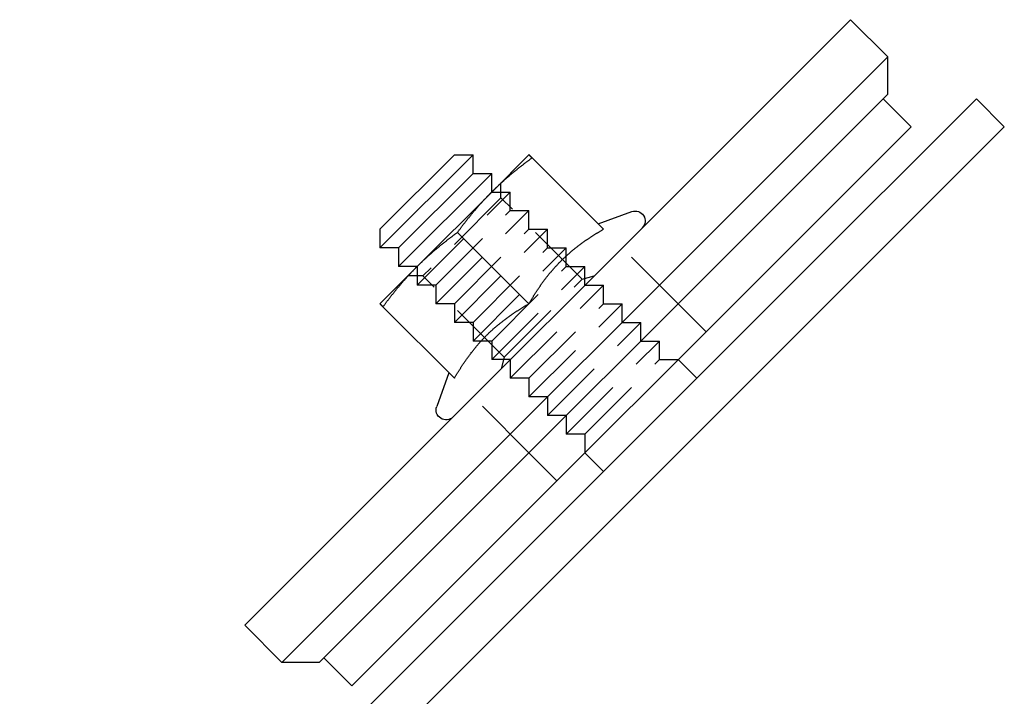
# Model space of a CAD drawing. Extents: x 0 to 1135, y -435 to 533.
# Drawn here: x 275 to 349, y 31 to 82 of the extents above; entities that cross this region are included whole.
import ezdxf

# ---------------------------------------------------------------- set-up
doc = ezdxf.new("R2010")
doc.units = 0
doc.header["$LTSCALE"] = 20
doc.linetypes.add('VERDECKT', pattern=[0.375, 0.25, -0.125])
doc.layers.get('0').update_dxf_attribs({"linetype": 'CONTINUOUS'})
doc.layers.add('STEMPEL', color=3, linetype='CONTINUOUS')

# ---------------------------------------------------------------- blocks, each defined once
blk = doc.blocks.new('A$CAB2366FE')
at = {"color": 3, "linetype": 'CONTINUOUS', "extrusion": (0, 1, -2e-16)}
for p, q in [((291.617, 36.416), (337.579, 82.378)), ((340.407, 79.55), (337.579, 82.378)), ((340.407, 79.55), (294.445, 33.588)), ((340.407, 76.721), (340.407, 79.55)), ((297.274, 33.588), (340.407, 76.721)), ((332.983, 62.225), (347.125, 76.368)), ((342.175, 74.246), (340.054, 76.368)), ((349.246, 74.246), (347.125, 76.368)), ((299.749, 31.82), (342.175, 74.246)), ((349.246, 74.246), (335.104, 60.104)), ((301.87, 65.054), (308.941, 72.125)), ((301.87, 66.468), (307.527, 72.125)), ((307.527, 72.125), (308.941, 72.125)), ((308.941, 70.711), (308.941, 72.125)), ((310.355, 69.296), (313.184, 72.125)), ((318.839, 66.47), (313.418, 71.89)), ((303.284, 65.054), (308.941, 70.711)), ((303.284, 63.64), (310.355, 70.711)), ((308.941, 70.711), (310.355, 70.711)), ((310.355, 69.296), (310.355, 70.711)), ((304.698, 63.64), (310.355, 69.296)), ((318.43, 66.878), (320.988, 67.809)), ((301.87, 66.468), (301.87, 65.054)), ((313.182, 60.813), (307.761, 66.234)), ((303.284, 65.054), (301.87, 65.054)), ((303.284, 65.054), (303.284, 63.64)), ((301.87, 60.811), (304.698, 63.64)), ((304.698, 63.64), (303.284, 63.64)), ((274.548, 3.791), (332.983, 62.225)), ((307.525, 55.156), (302.105, 60.577)), ((335.104, 60.104), (276.669, 1.669)), ((324.497, 56.569), (325.912, 55.154)), ((307.117, 55.565), (306.186, 53.007)), ((317.426, 49.497), (318.841, 48.083)), ((294.445, 33.588), (291.617, 36.416)), ((299.749, 31.82), (297.627, 33.941)), ((297.274, 33.588), (294.445, 33.588))]:
    blk.add_line(p, q, dxfattribs=at)
at = {"color": 1, "linetype": 'VERDECKT', "extrusion": (0, 1, -2e-16)}
for p, q in [((311.062, 68.855), (311.062, 70.003)), ((304.698, 62.225), (311.77, 69.296)), ((311.062, 68.855), (305.14, 62.933)), ((310.355, 69.296), (311.77, 69.296)), ((317.228, 62.69), (311.062, 68.855)), ((311.77, 67.882), (311.77, 69.296)), ((306.113, 62.225), (311.77, 67.882)), ((306.113, 60.811), (313.184, 67.882)), ((311.77, 67.882), (313.184, 67.882)), ((313.184, 66.468), (313.184, 67.882)), ((307.527, 60.811), (313.184, 66.468)), ((307.527, 59.397), (314.598, 66.468)), ((313.184, 66.468), (314.598, 66.468)), ((314.598, 65.054), (314.598, 66.468)), ((308.941, 59.397), (314.598, 65.054)), ((308.941, 57.983), (316.012, 65.054)), ((314.598, 65.054), (316.012, 65.054)), ((316.012, 63.64), (316.012, 65.054)), ((324.497, 60.811), (320.255, 65.054)), ((304.698, 63.64), (304.698, 62.225)), ((310.355, 57.983), (316.012, 63.64)), ((310.355, 56.569), (317.426, 63.64)), ((316.012, 63.64), (317.426, 63.64)), ((317.426, 62.225), (317.426, 63.64)), ((305.14, 62.933), (303.991, 62.933)), ((311.305, 56.767), (305.14, 62.933)), ((317.228, 62.69), (318.133, 62.932)), ((306.113, 62.225), (304.698, 62.225)), ((306.113, 62.225), (306.113, 60.811)), ((311.305, 56.767), (317.228, 62.69)), ((311.77, 55.154), (318.841, 62.225)), ((317.426, 62.225), (318.841, 62.225)), ((318.841, 60.811), (318.841, 62.225)), ((307.527, 60.811), (306.113, 60.811)), ((307.527, 60.811), (307.527, 59.397)), ((313.184, 55.154), (318.841, 60.811)), ((313.184, 53.74), (320.255, 60.811)), ((318.841, 60.811), (320.255, 60.811)), ((320.255, 59.397), (320.255, 60.811)), ((326.619, 58.69), (324.497, 60.811)), ((308.941, 59.397), (307.527, 59.397)), ((308.941, 59.397), (308.941, 57.983)), ((314.598, 52.326), (321.669, 59.397)), ((320.255, 59.397), (321.669, 59.397)), ((321.669, 57.983), (321.669, 59.397)), ((310.355, 57.983), (308.941, 57.983)), ((310.355, 57.983), (310.355, 56.569)), ((316.012, 50.912), (323.083, 57.983)), ((321.669, 57.983), (323.083, 57.983)), ((323.083, 56.569), (323.083, 57.983)), ((311.77, 56.569), (310.355, 56.569)), ((311.305, 56.767), (311.063, 55.862)), ((311.77, 56.569), (311.77, 55.154)), ((317.426, 50.912), (323.083, 56.569)), ((323.083, 56.569), (324.497, 56.569)), ((313.184, 55.154), (311.77, 55.154)), ((313.184, 55.154), (313.184, 53.74)), ((313.184, 49.497), (308.941, 53.74)), ((314.598, 53.74), (313.184, 53.74)), ((314.598, 53.74), (314.598, 52.326)), ((316.012, 52.326), (314.598, 52.326)), ((316.012, 52.326), (316.012, 50.912)), ((317.426, 50.912), (316.012, 50.912)), ((317.426, 50.912), (317.426, 49.497)), ((315.305, 47.376), (313.184, 49.497))]:
    blk.add_line(p, q, dxfattribs=at)
at = {"color": 3}
for points in [[(310.355, 69.296, 0), (310.384, 69.325, 0), (310.413, 69.354, 0), (310.442, 69.382, 0), (310.47, 69.411, 0), (310.499, 69.439, 0), (310.528, 69.467, 0), (310.557, 69.496, 0), (310.586, 69.524, 0), (310.615, 69.552, 0), (310.644, 69.58, 0), (310.673, 69.608, 0), (310.702, 69.636, 0), (310.731, 69.664, 0), (310.76, 69.691, 0), (310.79, 69.719, 0), (310.819, 69.747, 0), (310.848, 69.775, 0), (310.878, 69.802, 0), (310.907, 69.83, 0), (310.937, 69.857, 0), (310.966, 69.885, 0), (310.996, 69.912, 0), (311.026, 69.94, 0), (311.055, 69.967, 0), (311.085, 69.994, 0), (311.115, 70.022, 0), (311.145, 70.049, 0), (311.175, 70.076, 0), (311.205, 70.103, 0), (311.235, 70.13, 0), (311.265, 70.157, 0), (311.296, 70.184, 0), (311.326, 70.212, 0), (311.356, 70.239, 0), (311.387, 70.266, 0), (311.418, 70.293, 0), (311.448, 70.319, 0), (311.479, 70.346, 0), (311.51, 70.373, 0), (311.541, 70.4, 0), (311.572, 70.427, 0), (311.603, 70.454, 0), (311.634, 70.481, 0), (311.665, 70.508, 0), (311.697, 70.534, 0), (311.728, 70.561, 0), (311.76, 70.588, 0), (311.791, 70.615, 0), (311.823, 70.642, 0), (311.855, 70.668, 0), (311.887, 70.695, 0), (311.919, 70.722, 0), (311.951, 70.749, 0), (311.983, 70.775, 0), (312.016, 70.802, 0), (312.048, 70.829, 0), (312.081, 70.856, 0), (312.113, 70.883, 0), (312.146, 70.909, 0), (312.179, 70.936, 0), (312.212, 70.963, 0), (312.245, 70.99, 0), (312.278, 71.017, 0), (312.312, 71.044, 0), (312.345, 71.07, 0), (312.379, 71.097, 0), (312.413, 71.124, 0), (312.447, 71.151, 0), (312.481, 71.178, 0), (312.515, 71.205, 0), (312.549, 71.232, 0), (312.584, 71.259, 0), (312.618, 71.286, 0), (312.653, 71.313, 0), (312.688, 71.34, 0), (312.723, 71.367, 0), (312.758, 71.395, 0), (312.793, 71.422, 0), (312.829, 71.449, 0), (312.864, 71.476, 0), (312.9, 71.504, 0), (312.936, 71.531, 0), (312.972, 71.558, 0), (313.008, 71.586, 0), (313.045, 71.613, 0), (313.081, 71.641, 0), (313.118, 71.668, 0), (313.155, 71.696, 0), (313.192, 71.723, 0), (313.229, 71.751, 0), (313.267, 71.779, 0), (313.304, 71.807, 0), (313.342, 71.835, 0), (313.38, 71.862, 0), (313.418, 71.89, 0)], [(313.418, 71.89, 0), (313.413, 71.895, 0), (313.408, 71.9, 0), (313.403, 71.906, 0), (313.398, 71.91, 0), (313.393, 71.915, 0), (313.389, 71.92, 0), (313.384, 71.925, 0), (313.379, 71.929, 0), (313.375, 71.934, 0), (313.37, 71.939, 0), (313.366, 71.943, 0), (313.361, 71.947, 0), (313.357, 71.952, 0), (313.353, 71.956, 0), (313.348, 71.96, 0), (313.344, 71.964, 0), (313.34, 71.969, 0), (313.336, 71.973, 0), (313.332, 71.977, 0), (313.328, 71.981, 0), (313.324, 71.984, 0), (313.32, 71.988, 0), (313.317, 71.992, 0), (313.313, 71.996, 0), (313.309, 71.999, 0), (313.306, 72.003, 0), (313.302, 72.007, 0), (313.299, 72.01, 0), (313.295, 72.013, 0), (313.292, 72.017, 0), (313.288, 72.02, 0), (313.285, 72.023, 0), (313.282, 72.027, 0), (313.279, 72.03, 0), (313.276, 72.033, 0), (313.273, 72.036, 0), (313.27, 72.039, 0), (313.267, 72.042, 0), (313.264, 72.045, 0), (313.261, 72.048, 0), (313.258, 72.05, 0), (313.255, 72.053, 0), (313.253, 72.056, 0), (313.25, 72.059, 0), (313.248, 72.061, 0), (313.245, 72.064, 0), (313.243, 72.066, 0), (313.24, 72.069, 0), (313.238, 72.071, 0), (313.235, 72.073, 0), (313.233, 72.076, 0), (313.231, 72.078, 0), (313.229, 72.08, 0), (313.227, 72.082, 0), (313.225, 72.084, 0), (313.223, 72.086, 0), (313.221, 72.088, 0), (313.219, 72.09, 0), (313.217, 72.092, 0), (313.215, 72.094, 0), (313.213, 72.095, 0), (313.212, 72.097, 0), (313.21, 72.099, 0), (313.208, 72.1, 0), (313.207, 72.102, 0), (313.205, 72.103, 0), (313.204, 72.105, 0), (313.202, 72.106, 0), (313.201, 72.108, 0), (313.2, 72.109, 0), (313.199, 72.11, 0), (313.197, 72.111, 0), (313.196, 72.112, 0), (313.195, 72.114, 0), (313.194, 72.115, 0), (313.193, 72.116, 0), (313.192, 72.117, 0), (313.191, 72.118, 0), (313.19, 72.118, 0), (313.19, 72.119, 0), (313.189, 72.12, 0), (313.188, 72.121, 0), (313.187, 72.121, 0), (313.187, 72.122, 0), (313.186, 72.122, 0), (313.186, 72.123, 0), (313.185, 72.123, 0), (313.185, 72.124, 0), (313.185, 72.124, 0), (313.184, 72.124, 0), (313.184, 72.124, 0), (313.184, 72.125, 0), (313.184, 72.125, 0), (313.184, 72.125, 0), (313.184, 72.125, 0)], [(307.761, 66.234, 0), (307.789, 66.272, 0), (307.817, 66.31, 0), (307.845, 66.347, 0), (307.873, 66.385, 0), (307.901, 66.422, 0), (307.928, 66.46, 0), (307.956, 66.497, 0), (307.984, 66.534, 0), (308.011, 66.57, 0), (308.039, 66.607, 0), (308.066, 66.643, 0), (308.094, 66.68, 0), (308.121, 66.716, 0), (308.148, 66.752, 0), (308.176, 66.787, 0), (308.203, 66.823, 0), (308.23, 66.859, 0), (308.257, 66.894, 0), (308.284, 66.929, 0), (308.311, 66.964, 0), (308.339, 66.999, 0), (308.366, 67.034, 0), (308.393, 67.068, 0), (308.42, 67.103, 0), (308.447, 67.137, 0), (308.474, 67.171, 0), (308.501, 67.205, 0), (308.528, 67.239, 0), (308.554, 67.273, 0), (308.581, 67.306, 0), (308.608, 67.34, 0), (308.635, 67.373, 0), (308.662, 67.407, 0), (308.689, 67.44, 0), (308.716, 67.473, 0), (308.742, 67.506, 0), (308.769, 67.539, 0), (308.796, 67.571, 0), (308.823, 67.604, 0), (308.85, 67.636, 0), (308.876, 67.669, 0), (308.903, 67.701, 0), (308.93, 67.733, 0), (308.957, 67.765, 0), (308.983, 67.797, 0), (309.01, 67.829, 0), (309.037, 67.861, 0), (309.064, 67.892, 0), (309.091, 67.924, 0), (309.117, 67.955, 0), (309.144, 67.987, 0), (309.171, 68.018, 0), (309.198, 68.049, 0), (309.225, 68.08, 0), (309.252, 68.111, 0), (309.279, 68.142, 0), (309.305, 68.173, 0), (309.332, 68.204, 0), (309.359, 68.234, 0), (309.386, 68.265, 0), (309.413, 68.295, 0), (309.44, 68.326, 0), (309.467, 68.356, 0), (309.494, 68.386, 0), (309.522, 68.417, 0), (309.549, 68.447, 0), (309.576, 68.477, 0), (309.603, 68.507, 0), (309.63, 68.537, 0), (309.658, 68.567, 0), (309.685, 68.597, 0), (309.712, 68.626, 0), (309.74, 68.656, 0), (309.767, 68.686, 0), (309.795, 68.715, 0), (309.822, 68.745, 0), (309.85, 68.774, 0), (309.877, 68.803, 0), (309.905, 68.833, 0), (309.933, 68.862, 0), (309.96, 68.891, 0), (309.988, 68.921, 0), (310.016, 68.95, 0), (310.044, 68.979, 0), (310.072, 69.008, 0), (310.1, 69.037, 0), (310.128, 69.066, 0), (310.156, 69.095, 0), (310.185, 69.124, 0), (310.213, 69.153, 0), (310.241, 69.181, 0), (310.27, 69.21, 0), (310.298, 69.239, 0), (310.327, 69.268, 0), (310.355, 69.296, 0)], [(304.698, 63.64, 0), (304.727, 63.668, 0), (304.756, 63.697, 0), (304.785, 63.725, 0), (304.813, 63.754, 0), (304.842, 63.782, 0), (304.871, 63.81, 0), (304.9, 63.839, 0), (304.929, 63.867, 0), (304.958, 63.895, 0), (304.987, 63.923, 0), (305.016, 63.951, 0), (305.045, 63.979, 0), (305.074, 64.007, 0), (305.104, 64.035, 0), (305.133, 64.062, 0), (305.162, 64.09, 0), (305.191, 64.118, 0), (305.221, 64.145, 0), (305.25, 64.173, 0), (305.28, 64.2, 0), (305.309, 64.228, 0), (305.339, 64.255, 0), (305.369, 64.283, 0), (305.398, 64.31, 0), (305.428, 64.337, 0), (305.458, 64.365, 0), (305.488, 64.392, 0), (305.518, 64.419, 0), (305.548, 64.446, 0), (305.578, 64.473, 0), (305.608, 64.501, 0), (305.639, 64.528, 0), (305.669, 64.555, 0), (305.7, 64.582, 0), (305.73, 64.609, 0), (305.761, 64.636, 0), (305.791, 64.663, 0), (305.822, 64.689, 0), (305.853, 64.716, 0), (305.884, 64.743, 0), (305.915, 64.77, 0), (305.946, 64.797, 0), (305.977, 64.824, 0), (306.008, 64.851, 0), (306.04, 64.878, 0), (306.071, 64.904, 0), (306.103, 64.931, 0), (306.134, 64.958, 0), (306.166, 64.985, 0), (306.198, 65.012, 0), (306.23, 65.038, 0), (306.262, 65.065, 0), (306.294, 65.092, 0), (306.326, 65.119, 0), (306.359, 65.145, 0), (306.391, 65.172, 0), (306.424, 65.199, 0), (306.456, 65.226, 0), (306.489, 65.253, 0), (306.522, 65.279, 0), (306.555, 65.306, 0), (306.588, 65.333, 0), (306.622, 65.36, 0), (306.655, 65.387, 0), (306.689, 65.414, 0), (306.722, 65.441, 0), (306.756, 65.467, 0), (306.79, 65.494, 0), (306.824, 65.521, 0), (306.858, 65.548, 0), (306.892, 65.575, 0), (306.927, 65.602, 0), (306.961, 65.629, 0), (306.996, 65.656, 0), (307.031, 65.683, 0), (307.066, 65.711, 0), (307.101, 65.738, 0), (307.136, 65.765, 0), (307.172, 65.792, 0), (307.208, 65.819, 0), (307.243, 65.847, 0), (307.279, 65.874, 0), (307.315, 65.901, 0), (307.352, 65.929, 0), (307.388, 65.956, 0), (307.425, 65.984, 0), (307.461, 66.011, 0), (307.498, 66.039, 0), (307.535, 66.067, 0), (307.572, 66.094, 0), (307.61, 66.122, 0), (307.647, 66.15, 0), (307.685, 66.178, 0), (307.723, 66.206, 0), (307.761, 66.234, 0)], [(315.602, 64.05, 0), (315.631, 64.079, 0), (315.66, 64.108, 0), (315.69, 64.137, 0), (315.719, 64.165, 0), (315.748, 64.194, 0), (315.778, 64.222, 0), (315.807, 64.251, 0), (315.837, 64.279, 0), (315.867, 64.307, 0), (315.896, 64.335, 0), (315.926, 64.363, 0), (315.956, 64.391, 0), (315.986, 64.418, 0), (316.016, 64.446, 0), (316.046, 64.473, 0), (316.076, 64.501, 0), (316.107, 64.528, 0), (316.137, 64.555, 0), (316.168, 64.582, 0), (316.198, 64.609, 0), (316.229, 64.636, 0), (316.259, 64.663, 0), (316.29, 64.69, 0), (316.321, 64.716, 0), (316.352, 64.743, 0), (316.383, 64.769, 0), (316.414, 64.796, 0), (316.446, 64.822, 0), (316.477, 64.848, 0), (316.508, 64.874, 0), (316.54, 64.9, 0), (316.572, 64.927, 0), (316.603, 64.953, 0), (316.635, 64.978, 0), (316.667, 65.004, 0), (316.699, 65.03, 0), (316.731, 65.055, 0), (316.764, 65.081, 0), (316.796, 65.107, 0), (316.829, 65.132, 0), (316.861, 65.157, 0), (316.894, 65.183, 0), (316.927, 65.208, 0), (316.96, 65.233, 0), (316.993, 65.258, 0), (317.026, 65.283, 0), (317.06, 65.308, 0), (317.093, 65.334, 0), (317.127, 65.358, 0), (317.16, 65.383, 0), (317.194, 65.408, 0), (317.228, 65.433, 0), (317.262, 65.458, 0), (317.297, 65.482, 0), (317.331, 65.507, 0), (317.366, 65.532, 0), (317.4, 65.556, 0), (317.435, 65.581, 0), (317.47, 65.605, 0), (317.505, 65.63, 0), (317.54, 65.654, 0), (317.576, 65.678, 0), (317.611, 65.703, 0), (317.647, 65.727, 0), (317.683, 65.751, 0), (317.719, 65.775, 0), (317.755, 65.8, 0), (317.791, 65.824, 0), (317.828, 65.848, 0), (317.864, 65.872, 0), (317.901, 65.896, 0), (317.938, 65.92, 0), (317.975, 65.944, 0), (318.013, 65.968, 0), (318.05, 65.992, 0), (318.088, 66.016, 0), (318.126, 66.04, 0), (318.164, 66.064, 0), (318.202, 66.088, 0), (318.24, 66.112, 0), (318.279, 66.136, 0), (318.317, 66.16, 0), (318.356, 66.184, 0), (318.395, 66.208, 0), (318.435, 66.232, 0), (318.474, 66.255, 0), (318.514, 66.279, 0), (318.554, 66.303, 0), (318.594, 66.327, 0), (318.634, 66.351, 0), (318.675, 66.375, 0), (318.715, 66.399, 0), (318.756, 66.422, 0), (318.797, 66.446, 0), (318.839, 66.47, 0)], [(302.105, 60.577, 0), (302.133, 60.615, 0), (302.16, 60.653, 0), (302.188, 60.691, 0), (302.216, 60.728, 0), (302.244, 60.766, 0), (302.272, 60.803, 0), (302.299, 60.84, 0), (302.327, 60.877, 0), (302.354, 60.914, 0), (302.382, 60.95, 0), (302.409, 60.987, 0), (302.437, 61.023, 0), (302.464, 61.059, 0), (302.491, 61.095, 0), (302.519, 61.131, 0), (302.546, 61.166, 0), (302.573, 61.202, 0), (302.6, 61.237, 0), (302.628, 61.272, 0), (302.655, 61.307, 0), (302.682, 61.342, 0), (302.709, 61.377, 0), (302.736, 61.411, 0), (302.763, 61.446, 0), (302.79, 61.48, 0), (302.817, 61.514, 0), (302.844, 61.548, 0), (302.871, 61.582, 0), (302.898, 61.616, 0), (302.924, 61.65, 0), (302.951, 61.683, 0), (302.978, 61.717, 0), (303.005, 61.75, 0), (303.032, 61.783, 0), (303.059, 61.816, 0), (303.085, 61.849, 0), (303.112, 61.882, 0), (303.139, 61.914, 0), (303.166, 61.947, 0), (303.193, 61.979, 0), (303.219, 62.012, 0), (303.246, 62.044, 0), (303.273, 62.076, 0), (303.3, 62.108, 0), (303.327, 62.14, 0), (303.353, 62.172, 0), (303.38, 62.204, 0), (303.407, 62.235, 0), (303.434, 62.267, 0), (303.461, 62.298, 0), (303.487, 62.33, 0), (303.514, 62.361, 0), (303.541, 62.392, 0), (303.568, 62.423, 0), (303.595, 62.454, 0), (303.622, 62.485, 0), (303.649, 62.516, 0), (303.676, 62.547, 0), (303.702, 62.577, 0), (303.729, 62.608, 0), (303.756, 62.639, 0), (303.783, 62.669, 0), (303.811, 62.699, 0), (303.838, 62.73, 0), (303.865, 62.76, 0), (303.892, 62.79, 0), (303.919, 62.82, 0), (303.946, 62.85, 0), (303.973, 62.88, 0), (304.001, 62.91, 0), (304.028, 62.94, 0), (304.055, 62.969, 0), (304.083, 62.999, 0), (304.11, 63.029, 0), (304.138, 63.058, 0), (304.165, 63.088, 0), (304.193, 63.117, 0), (304.22, 63.147, 0), (304.248, 63.176, 0), (304.276, 63.205, 0), (304.304, 63.235, 0), (304.331, 63.264, 0), (304.359, 63.293, 0), (304.387, 63.322, 0), (304.415, 63.351, 0), (304.443, 63.38, 0), (304.471, 63.409, 0), (304.499, 63.438, 0), (304.528, 63.467, 0), (304.556, 63.496, 0), (304.584, 63.525, 0), (304.613, 63.553, 0), (304.641, 63.582, 0), (304.67, 63.611, 0), (304.698, 63.64, 0)], [(313.182, 60.813, 0), (313.205, 60.855, 0), (313.229, 60.896, 0), (313.253, 60.937, 0), (313.277, 60.977, 0), (313.301, 61.018, 0), (313.325, 61.058, 0), (313.349, 61.098, 0), (313.372, 61.138, 0), (313.396, 61.178, 0), (313.42, 61.217, 0), (313.444, 61.256, 0), (313.468, 61.295, 0), (313.492, 61.334, 0), (313.516, 61.373, 0), (313.54, 61.412, 0), (313.564, 61.45, 0), (313.587, 61.488, 0), (313.611, 61.526, 0), (313.635, 61.564, 0), (313.659, 61.602, 0), (313.683, 61.639, 0), (313.707, 61.676, 0), (313.731, 61.714, 0), (313.756, 61.751, 0), (313.78, 61.787, 0), (313.804, 61.824, 0), (313.828, 61.86, 0), (313.852, 61.897, 0), (313.876, 61.933, 0), (313.901, 61.969, 0), (313.925, 62.005, 0), (313.949, 62.04, 0), (313.973, 62.076, 0), (313.998, 62.111, 0), (314.022, 62.147, 0), (314.047, 62.182, 0), (314.071, 62.217, 0), (314.096, 62.252, 0), (314.12, 62.286, 0), (314.145, 62.321, 0), (314.169, 62.355, 0), (314.194, 62.389, 0), (314.219, 62.423, 0), (314.244, 62.458, 0), (314.269, 62.491, 0), (314.293, 62.525, 0), (314.318, 62.559, 0), (314.343, 62.592, 0), (314.368, 62.626, 0), (314.393, 62.659, 0), (314.419, 62.692, 0), (314.444, 62.725, 0), (314.469, 62.758, 0), (314.494, 62.791, 0), (314.52, 62.823, 0), (314.545, 62.856, 0), (314.571, 62.888, 0), (314.596, 62.92, 0), (314.622, 62.953, 0), (314.648, 62.985, 0), (314.673, 63.017, 0), (314.699, 63.048, 0), (314.725, 63.08, 0), (314.751, 63.112, 0), (314.777, 63.143, 0), (314.803, 63.175, 0), (314.83, 63.206, 0), (314.856, 63.237, 0), (314.882, 63.269, 0), (314.909, 63.3, 0), (314.935, 63.331, 0), (314.962, 63.362, 0), (314.989, 63.392, 0), (315.016, 63.423, 0), (315.043, 63.454, 0), (315.07, 63.484, 0), (315.097, 63.515, 0), (315.124, 63.545, 0), (315.151, 63.575, 0), (315.178, 63.606, 0), (315.206, 63.636, 0), (315.234, 63.666, 0), (315.261, 63.696, 0), (315.289, 63.726, 0), (315.317, 63.755, 0), (315.345, 63.785, 0), (315.373, 63.815, 0), (315.401, 63.844, 0), (315.43, 63.874, 0), (315.458, 63.904, 0), (315.487, 63.933, 0), (315.515, 63.962, 0), (315.544, 63.992, 0), (315.573, 64.021, 0), (315.602, 64.05, 0)], [(301.87, 60.811, 0), (301.87, 60.811, 0), (301.87, 60.811, 0), (301.87, 60.811, 0), (301.87, 60.811, 0), (301.871, 60.81, 0), (301.871, 60.81, 0), (301.871, 60.81, 0), (301.872, 60.809, 0), (301.872, 60.809, 0), (301.873, 60.809, 0), (301.873, 60.808, 0), (301.874, 60.807, 0), (301.874, 60.807, 0), (301.875, 60.806, 0), (301.876, 60.805, 0), (301.877, 60.805, 0), (301.877, 60.804, 0), (301.878, 60.803, 0), (301.879, 60.802, 0), (301.88, 60.801, 0), (301.881, 60.8, 0), (301.882, 60.799, 0), (301.884, 60.798, 0), (301.885, 60.796, 0), (301.886, 60.795, 0), (301.887, 60.794, 0), (301.889, 60.792, 0), (301.89, 60.791, 0), (301.892, 60.79, 0), (301.893, 60.788, 0), (301.895, 60.787, 0), (301.896, 60.785, 0), (301.898, 60.783, 0), (301.9, 60.782, 0), (301.901, 60.78, 0), (301.903, 60.778, 0), (301.905, 60.776, 0), (301.907, 60.774, 0), (301.909, 60.772, 0), (301.911, 60.77, 0), (301.913, 60.768, 0), (301.915, 60.766, 0), (301.917, 60.764, 0), (301.919, 60.762, 0), (301.922, 60.76, 0), (301.924, 60.757, 0), (301.926, 60.755, 0), (301.929, 60.752, 0), (301.931, 60.75, 0), (301.934, 60.747, 0), (301.936, 60.745, 0), (301.939, 60.742, 0), (301.942, 60.739, 0), (301.944, 60.737, 0), (301.947, 60.734, 0), (301.95, 60.731, 0), (301.953, 60.728, 0), (301.956, 60.725, 0), (301.959, 60.722, 0), (301.962, 60.719, 0), (301.965, 60.716, 0), (301.968, 60.713, 0), (301.971, 60.71, 0), (301.975, 60.706, 0), (301.978, 60.703, 0), (301.981, 60.7, 0), (301.985, 60.696, 0), (301.988, 60.693, 0), (301.992, 60.689, 0), (301.996, 60.686, 0), (301.999, 60.682, 0), (302.003, 60.678, 0), (302.007, 60.675, 0), (302.01, 60.671, 0), (302.014, 60.667, 0), (302.018, 60.663, 0), (302.022, 60.659, 0), (302.026, 60.655, 0), (302.031, 60.651, 0), (302.035, 60.647, 0), (302.039, 60.642, 0), (302.043, 60.638, 0), (302.048, 60.634, 0), (302.052, 60.629, 0), (302.056, 60.625, 0), (302.061, 60.62, 0), (302.066, 60.616, 0), (302.07, 60.611, 0), (302.075, 60.606, 0), (302.08, 60.602, 0), (302.085, 60.597, 0), (302.089, 60.592, 0), (302.094, 60.587, 0), (302.099, 60.582, 0), (302.105, 60.577, 0)], [(309.945, 58.393, 0), (309.974, 58.422, 0), (310.003, 58.451, 0), (310.033, 58.48, 0), (310.062, 58.508, 0), (310.091, 58.537, 0), (310.121, 58.565, 0), (310.15, 58.594, 0), (310.18, 58.622, 0), (310.21, 58.65, 0), (310.24, 58.678, 0), (310.269, 58.706, 0), (310.299, 58.734, 0), (310.329, 58.761, 0), (310.359, 58.789, 0), (310.389, 58.816, 0), (310.42, 58.844, 0), (310.45, 58.871, 0), (310.48, 58.898, 0), (310.511, 58.925, 0), (310.541, 58.952, 0), (310.572, 58.979, 0), (310.603, 59.006, 0), (310.633, 59.033, 0), (310.664, 59.059, 0), (310.695, 59.086, 0), (310.726, 59.112, 0), (310.757, 59.139, 0), (310.789, 59.165, 0), (310.82, 59.191, 0), (310.852, 59.218, 0), (310.883, 59.244, 0), (310.915, 59.27, 0), (310.947, 59.296, 0), (310.978, 59.322, 0), (311.01, 59.347, 0), (311.042, 59.373, 0), (311.075, 59.399, 0), (311.107, 59.424, 0), (311.139, 59.45, 0), (311.172, 59.475, 0), (311.204, 59.501, 0), (311.237, 59.526, 0), (311.27, 59.551, 0), (311.303, 59.576, 0), (311.336, 59.602, 0), (311.369, 59.627, 0), (311.403, 59.652, 0), (311.436, 59.677, 0), (311.47, 59.702, 0), (311.504, 59.726, 0), (311.537, 59.751, 0), (311.571, 59.776, 0), (311.606, 59.801, 0), (311.64, 59.825, 0), (311.674, 59.85, 0), (311.709, 59.875, 0), (311.743, 59.899, 0), (311.778, 59.924, 0), (311.813, 59.948, 0), (311.848, 59.973, 0), (311.884, 59.997, 0), (311.919, 60.022, 0), (311.955, 60.046, 0), (311.99, 60.07, 0), (312.026, 60.094, 0), (312.062, 60.119, 0), (312.098, 60.143, 0), (312.135, 60.167, 0), (312.171, 60.191, 0), (312.208, 60.215, 0), (312.244, 60.239, 0), (312.281, 60.264, 0), (312.319, 60.288, 0), (312.356, 60.312, 0), (312.393, 60.336, 0), (312.431, 60.36, 0), (312.469, 60.383, 0), (312.507, 60.407, 0), (312.545, 60.431, 0), (312.583, 60.455, 0), (312.622, 60.479, 0), (312.661, 60.503, 0), (312.699, 60.527, 0), (312.739, 60.551, 0), (312.778, 60.575, 0), (312.817, 60.599, 0), (312.857, 60.623, 0), (312.897, 60.646, 0), (312.937, 60.67, 0), (312.977, 60.694, 0), (313.018, 60.718, 0), (313.058, 60.742, 0), (313.099, 60.766, 0), (313.14, 60.789, 0), (313.182, 60.813, 0)], [(307.525, 55.156, 0), (307.549, 55.198, 0), (307.572, 55.239, 0), (307.596, 55.28, 0), (307.62, 55.32, 0), (307.644, 55.361, 0), (307.668, 55.401, 0), (307.692, 55.441, 0), (307.716, 55.481, 0), (307.739, 55.521, 0), (307.763, 55.56, 0), (307.787, 55.6, 0), (307.811, 55.639, 0), (307.835, 55.678, 0), (307.859, 55.716, 0), (307.883, 55.755, 0), (307.907, 55.793, 0), (307.931, 55.831, 0), (307.955, 55.869, 0), (307.979, 55.907, 0), (308.003, 55.945, 0), (308.027, 55.982, 0), (308.051, 56.02, 0), (308.075, 56.057, 0), (308.099, 56.094, 0), (308.123, 56.13, 0), (308.147, 56.167, 0), (308.171, 56.204, 0), (308.195, 56.24, 0), (308.219, 56.276, 0), (308.244, 56.312, 0), (308.268, 56.348, 0), (308.292, 56.384, 0), (308.317, 56.419, 0), (308.341, 56.455, 0), (308.365, 56.49, 0), (308.39, 56.525, 0), (308.414, 56.56, 0), (308.439, 56.595, 0), (308.463, 56.629, 0), (308.488, 56.664, 0), (308.513, 56.698, 0), (308.537, 56.733, 0), (308.562, 56.767, 0), (308.587, 56.801, 0), (308.612, 56.834, 0), (308.637, 56.868, 0), (308.661, 56.902, 0), (308.686, 56.935, 0), (308.712, 56.969, 0), (308.737, 57.002, 0), (308.762, 57.035, 0), (308.787, 57.068, 0), (308.812, 57.101, 0), (308.838, 57.134, 0), (308.863, 57.166, 0), (308.888, 57.199, 0), (308.914, 57.231, 0), (308.939, 57.264, 0), (308.965, 57.296, 0), (308.991, 57.328, 0), (309.017, 57.36, 0), (309.042, 57.392, 0), (309.068, 57.423, 0), (309.094, 57.455, 0), (309.12, 57.487, 0), (309.147, 57.518, 0), (309.173, 57.549, 0), (309.199, 57.581, 0), (309.226, 57.612, 0), (309.252, 57.643, 0), (309.279, 57.674, 0), (309.305, 57.705, 0), (309.332, 57.736, 0), (309.359, 57.766, 0), (309.386, 57.797, 0), (309.413, 57.827, 0), (309.44, 57.858, 0), (309.467, 57.888, 0), (309.494, 57.919, 0), (309.522, 57.949, 0), (309.549, 57.979, 0), (309.577, 58.009, 0), (309.604, 58.039, 0), (309.632, 58.069, 0), (309.66, 58.099, 0), (309.688, 58.128, 0), (309.716, 58.158, 0), (309.744, 58.188, 0), (309.773, 58.217, 0), (309.801, 58.247, 0), (309.83, 58.276, 0), (309.858, 58.305, 0), (309.887, 58.335, 0), (309.916, 58.364, 0), (309.945, 58.393, 0)]]:
    blk.add_polyline3d(points, dxfattribs=at)
at = {"color": 3, "linetype": 'CONTINUOUS', "extrusion": (0, -2e-16, -1)}
for centre, start, end in [((-321.245, 67.104), 70, 225), ((-306.891, 52.75), 225, 20)]:
    blk.add_arc(centre, 0.75, start, end, dxfattribs=at)

msp = doc.modelspace()

# ---------------------------------------------------------------- block references
at = {"layer": 'STEMPEL'}
msp.add_blockref('A$CAB2366FE', (0, 0), dxfattribs=at)

doc.saveas('drawing.dxf')
